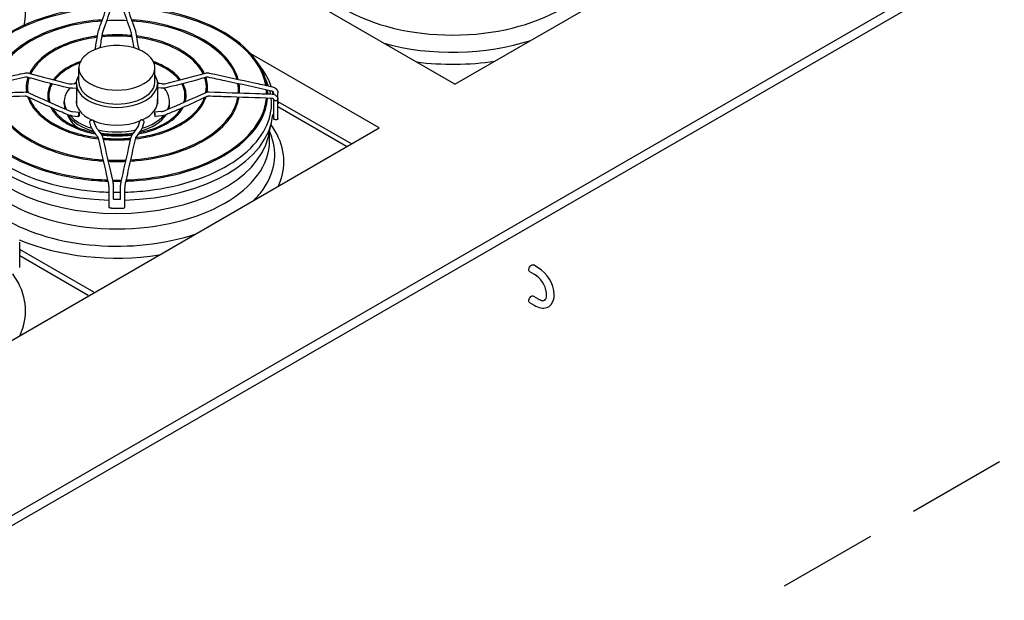
# Model space of a CAD drawing. Units: inches. Extents: x 541 to 1665, y -235 to 187.
# Drawn here: x 779 to 878, y -126 to -68 of the extents above; entities that cross this region are included whole.
import ezdxf

# ---------------------------------------------------------------- set-up
doc = ezdxf.new("R2010")
doc.units = ezdxf.units.IN
doc.header["$MEASUREMENT"] = 0
doc.linetypes.add('HIDDENX2', pattern=[0.75, 0.5, -0.25])
doc.layers.add('2ADOORS', color=7, linetype='Continuous')

msp = doc.modelspace()

# ---------------------------------------------------------------- linework, layer by layer
at = {"layer": '2ADOORS'}
for p, q in [((765.776, -125.182), (926.021, -32.665)), ((765.776, -126.182), (926.021, -33.665)), ((823.007, -74.465), (770.641, -44.231)), ((823.007, -74.465), (875.303, -44.271)), ((788.452, -69.653), (788.452, -69.653)), ((815.389, -78.863), (802.468, -71.403)), ((785.166, -74.249), (785.166, -72.848)), ((792.825, -74.249), (792.825, -72.848)), ((784.49, -74.43), (784.926, -74.39)), ((784.53, -74.862), (784.925, -74.825)), ((784.925, -74.446), (784.925, -76.451)), ((793.5, -74.43), (793.064, -74.39)), ((793.065, -74.446), (793.065, -76.451)), ((793.46, -74.862), (793.065, -74.825)), ((783.697, -76.451), (783.697, -76.215)), ((794.294, -76.451), (794.294, -76.215)), ((804.769, -75.482), (804.769, -75.344)), ((804.769, -77.924), (804.769, -76.028)), ((805.203, -76.008), (805.203, -75.344)), ((805.203, -77.924), (805.203, -76.008)), ((805.203, -76.192), (812.574, -80.448)), ((805.204, -76.264), (805.204, -76.446)), ((784.53, -77.215), (785.199, -77.276)), ((793.46, -77.215), (792.792, -77.276)), ((812.097, -80.724), (805.203, -76.743)), ((784.49, -77.646), (785.159, -77.708)), ((786.793, -78.57), (786.686, -78.184)), ((791.198, -78.57), (791.305, -78.184)), ((793.5, -77.646), (792.832, -77.708)), ((763.093, -109.056), (815.389, -78.863)), ((786.375, -78.686), (786.268, -78.299)), ((791.616, -78.686), (791.723, -78.299)), ((804.235, -79.735), (804.521, -78.452)), ((804.361, -80.157), (804.361, -79.171)), ((804.361, -79.236), (804.535, -79.716)), ((804.506, -78.514), (804.543, -78.365)), ((788.204, -86.824), (788.204, -84.908)), ((788.637, -86.025), (788.637, -84.908)), ((789.353, -86.025), (789.353, -84.908)), ((789.787, -86.824), (789.787, -84.908)), ((788.637, -86.025), (789.353, -86.025)), ((788.455, -86.948), (789.536, -86.948)), ((779.212, -91.014), (779.212, -90.35)), ((779.212, -92.929), (779.212, -91.014)), ((786.678, -95.4), (779.212, -91.089)), ((786.107, -95.729), (779.212, -91.749)), ((779.213, -91.27), (779.213, -91.452)), ((831.371, -92.931), (830.897, -92.658)), ((830.514, -93.321), (830.988, -93.594)), ((830.897, -95.783), (831.371, -96.056)), ((830.514, -96.446), (830.988, -96.719))]:
    msp.add_line(p, q, dxfattribs=at)
at = {"layer": '2ADOORS', "linetype": 'HIDDENX2', "ltscale": 20}
msp.add_line((1007.705, -37.475), (704.862, -212.321), dxfattribs=at)
at = {"layer": '2ADOORS'}
for centre, radius, start, end in [((829.637, -95.813), 3.363, 2.69392, 58.9654), ((829.655, -95.815), 2.59, 7.90844, 59.03576), ((832.433, -94.315), 2.04, 238.59569, 246.21001), ((831.879, -95.932), 0.307, 266.54625, 342.62072), ((831.071, -95.646), 1.165, 341.07612, 9.26841), ((831.529, -95.732), 1.469, 322.29428, 3.00097), ((831.998, -95.167), 1.851, 236.94664, 258.7722), ((831.896, -95.512), 0.728, 246.89907, 267.22927), ((831.864, -95.821), 1.184, 258.95831, 287.20581), ((831.9, -95.972), 1.029, 287.76953, 320.26984)]:
    msp.add_arc(centre, radius, start, end, dxfattribs=at)
for centre, major_axis, ratio, start_param, end_param in [((822.788, -60.646), (15.365, 0), 0.57735, 3.141593, 6.283185), ((763.004, -67.264), (16.796, 0), 0.57735, 6.152986, 6.677732), ((822.788, -62.089), (-15.878, 0), 0.57735, 1.119133, 2.088394), ((822.788, -62.76), (-16.796, 0), 0.57735, 1.35096, 1.826082), ((788.995, -72.848), (-3.829, 0), 0.57735, 0, 3.141593), ((788.995, -76.215), (5.298, 0), 0.57735, 2.443001, 2.509974), ((788.995, -74.249), (-3.829, 0), 0.57735, 0, 1.132935), ((788.995, -74.249), (3.829, 0), 0.57735, 5.150251, 6.283185), ((788.995, -76.215), (5.298, 0), 0.57735, 0.631619, 0.698592), ((788.995, -76.215), (-5.298, 0), 0.57735, 5.82468, 6.540781), ((788.995, -74.446), (-4.07, 0), 0.57735, 0, 3.141593), ((788.995, -76.215), (5.298, 0), 0.57735, 6.02559, 6.741683), ((788.995, -76.215), (-4.094, 0), 0.57735, 6.174667, 7.183996), ((788.995, -74.249), (-3.829, 0), 0.57735, 1.132935, 2.008658), ((788.995, -76.215), (4.094, 0), 0.57735, 5.382375, 6.391704), ((788.995, -76.451), (-5.298, 0), 0.57735, 0, 0.164024), ((788.995, -76.451), (-4.07, 0), 0.57735, 0, 0.008891), ((788.995, -76.451), (4.07, 0), 0.57735, 6.274294, 6.283185), ((788.995, -76.451), (5.298, 0), 0.57735, 6.119162, 6.283185), ((805.261, -76.422), (0.0963, 0), 0.816497, 2.214297, 2.222002), ((788.995, -77.08), (-15.706, 0), 0.57735, 0.047004, 1.520381), ((788.995, -76.998), (-5.058, 0), 0.57735, 0.182305, 0.680203), ((788.995, -76.451), (-5.298, 0), 0.57735, 0.362238, 1.112374), ((788.995, -76.215), (-5.298, 0), 0.57735, 0.474614, 1.071538), ((788.995, -76.215), (-4.094, 0), 0.57735, 0.969424, 2.172168), ((788.995, -77.08), (15.706, 0), 0.57735, 4.762804, 6.236181), ((788.995, -76.451), (5.298, 0), 0.57735, 5.170748, 5.920947), ((788.995, -76.215), (-5.298, 0), 0.57735, 2.070055, 2.666959), ((788.995, -76.215), (-5.298, 0), 0.57735, 1.203344, 1.938249), ((788.995, -82.27), (16.796, 0), 0.57735, 6.103737, 6.677732), ((788.995, -80.157), (15.365, 0), 0.57735, 3.141593, 6.283185), ((788.995, -78.602), (15.365, 0), 0.57735, 3.269732, 6.155046), ((788.995, -76.451), (-5.298, 0), 0.57735, 1.243891, 1.897702), ((788.995, -81.599), (15.878, 0), 0.57735, 5.897407, 6.490024), ((788.995, -82.27), (-16.796, 0), 0.57735, 2.886307, 2.962144), ((788.995, -81.599), (-15.878, 0), 0.57735, 2.623995, 2.755814), ((788.995, -81.599), (-15.878, 0), 0.57735, 0.779238, 2.088394), ((788.995, -82.27), (-16.796, 0), 0.57735, 0.945679, 1.826082), ((779.27, -91.428), (0.0963, 0), 0.816497, 2.214297, 2.222002), ((763.004, -97.276), (16.796, 0), 0.57735, 6.103737, 6.677732), ((763.004, -97.276), (-16.796, 0), 0.57735, 2.886307, 2.962144)]:
    msp.add_ellipse(centre, major_axis=major_axis, ratio=ratio, start_param=start_param, end_param=end_param, dxfattribs=at)
at = {"layer": '2ADOORS', "extrusion": (0, 0, -1)}
for centre in [(830.699, -92.985), (830.699, -96.11)]:
    msp.add_ellipse(centre, major_axis=(-0.191, -0.332), ratio=0.57735, start_param=6.246886, end_param=9.461077, dxfattribs=at)
at = {"layer": '2ADOORS'}
for points, knots in [([(787.136, -69.109), (787.387, -68.395), (787.637, -67.687), (787.976, -66.728), (788.066, -66.476), (788.155, -66.225)], [0, 0, 0, 0, 10.000044, 10.000044, 13.558283, 13.558283, 13.558283, 13.558283]), ([(788.563, -66.37), (788.313, -67.076), (788.063, -67.783), (787.724, -68.746), (787.635, -68.999), (787.546, -69.253)], [0, 0, 0, 0, 10.000008, 10.000008, 13.556915, 13.556915, 13.556915, 13.556915]), ([(790.445, -69.253), (790.195, -68.539), (789.945, -67.831), (789.605, -66.872), (789.516, -66.621), (789.427, -66.37)], [0, 0, 0, 0, 10.000039, 10.000039, 13.55691, 13.55691, 13.55691, 13.55691]), ([(789.836, -66.225), (790.086, -66.931), (790.336, -67.638), (790.676, -68.602), (790.765, -68.855), (790.854, -69.109)], [0, 0, 0, 0, 10.000009, 10.000009, 13.558288, 13.558288, 13.558288, 13.558288]), ([(787.992, -66.684), (786.447, -66.743), (784.918, -66.94), (781.968, -67.606), (780.555, -68.088), (778.061, -69.284), (776.98, -69.999), (775.263, -71.592), (774.626, -72.47), (774.077, -73.787), (773.958, -74.196), (773.89, -74.608)], [5.564051, 5.564051, 5.564051, 5.564051, 5.870657, 5.870657, 6.191213, 6.191213, 6.511881, 6.511881, 6.832311, 6.832311, 6.972937, 6.972937, 6.972937, 6.972937]), ([(787.949, -66.806), (787.748, -66.814), (787.547, -66.824), (785.75, -66.938), (784.183, -67.188), (781.263, -67.959), (779.912, -68.48), (777.563, -69.74), (776.566, -70.478), (775.025, -72.095), (774.481, -72.975), (774.116, -74.112), (774.058, -74.346), (774.017, -74.58)], [5.567234, 5.567234, 5.567234, 5.567234, 5.607328, 5.607328, 5.926831, 5.926831, 6.246253, 6.246253, 6.565574, 6.565574, 6.885286, 6.885286, 6.967401, 6.967401, 6.967401, 6.967401]), ([(804.101, -74.608), (804.079, -74.477), (804.052, -74.347), (803.794, -73.291), (803.311, -72.387), (801.878, -70.71), (800.926, -69.938), (798.649, -68.605), (797.325, -68.045), (794.438, -67.195), (792.877, -66.905), (790.853, -66.727), (790.426, -66.7), (789.998, -66.684)], [10.305822, 10.305822, 10.305822, 10.305822, 10.35048, 10.35048, 10.668455, 10.668455, 10.988557, 10.988557, 11.309229, 11.309229, 11.62982, 11.62982, 11.714708, 11.714708, 11.714708, 11.714708]), ([(803.974, -74.58), (803.823, -73.72), (803.445, -72.872), (802.231, -71.223), (801.366, -70.429), (799.246, -69.04), (797.993, -68.444), (795.224, -67.508), (793.708, -67.169), (791.447, -66.891), (790.746, -66.834), (790.042, -66.806)], [4.028172, 4.028172, 4.028172, 4.028172, 4.328957, 4.328957, 4.649118, 4.649118, 4.968457, 4.968457, 5.28784, 5.28784, 5.428333, 5.428333, 5.428333, 5.428333]), ([(787.532, -67.985), (786.295, -68.071), (785.081, -68.265), (782.742, -68.872), (781.627, -69.296), (779.682, -70.327), (778.853, -70.934), (777.567, -72.271), (777.11, -73), (776.839, -73.827), (776.817, -73.9), (776.797, -73.974)], [5.616819, 5.616819, 5.616819, 5.616819, 5.919985, 5.919985, 6.24069, 6.24069, 6.561518, 6.561518, 6.88187, 6.88187, 6.912823, 6.912823, 6.912823, 6.912823]), ([(787.488, -68.109), (787.345, -68.119), (787.201, -68.131), (785.771, -68.263), (784.516, -68.502), (782.202, -69.195), (781.142, -69.648), (779.325, -70.723), (778.568, -71.344), (777.483, -72.626), (777.122, -73.278), (776.931, -73.945)], [5.621093, 5.621093, 5.621093, 5.621093, 5.656497, 5.656497, 5.975878, 5.975878, 6.295144, 6.295144, 6.61431, 6.61431, 6.90406, 6.90406, 6.90406, 6.90406]), ([(801.193, -73.974), (801.172, -73.895), (801.148, -73.817), (800.874, -72.99), (800.419, -72.267), (799.14, -70.936), (798.312, -70.33), (796.37, -69.299), (795.254, -68.874), (792.913, -68.266), (791.697, -68.071), (790.459, -67.985)], [10.365944, 10.365944, 10.365944, 10.365944, 10.399138, 10.399138, 10.717066, 10.717066, 11.037418, 11.037418, 11.358247, 11.358247, 11.661942, 11.661942, 11.661942, 11.661942]), ([(801.06, -73.945), (800.87, -73.284), (800.514, -72.637), (799.438, -71.357), (798.681, -70.734), (796.865, -69.656), (795.807, -69.202), (793.496, -68.507), (792.243, -68.267), (790.805, -68.133), (790.654, -68.12), (790.502, -68.109)], [4.091523, 4.091523, 4.091523, 4.091523, 4.378795, 4.378795, 4.698685, 4.698685, 5.017851, 5.017851, 5.337117, 5.337117, 5.374484, 5.374484, 5.374484, 5.374484]), ([(786.805, -70.977), (786.878, -70.548), (786.951, -70.118), (787.044, -69.567), (787.065, -69.448), (787.085, -69.328)], [5.348989, 5.348989, 5.348989, 5.348989, 8.498846, 8.498846, 9.372498, 9.372498, 9.372498, 9.372498]), ([(787.085, -69.328), (787.094, -69.276), (787.103, -69.229), (787.121, -69.159), (787.128, -69.134), (787.136, -69.109)], [0, 0, 0, 0, 0.37019, 0.37019, 0.621985, 0.621985, 0.621985, 0.621985]), ([(787.546, -69.253), (787.544, -69.257), (787.541, -69.266), (787.535, -69.289), (787.531, -69.304), (787.522, -69.345), (787.517, -69.372), (787.512, -69.4)], [0, 0, 0, 0, 0.1399103, 0.1399103, 0.309409, 0.309409, 0.5240808, 0.5240808, 0.5240808, 0.5240808]), ([(790.478, -69.4), (790.472, -69.364), (790.466, -69.331), (790.457, -69.293), (790.454, -69.282), (790.449, -69.264), (790.447, -69.257), (790.445, -69.253)], [0, 0, 0, 0, 0.2727277, 0.2727277, 0.3956118, 0.3956118, 0.5236911, 0.5236911, 0.5236911, 0.5236911]), ([(790.854, -69.109), (790.865, -69.139), (790.873, -69.17), (790.89, -69.243), (790.898, -69.284), (790.906, -69.328)], [0, 0, 0, 0, 0.3052952, 0.3052952, 0.6222601, 0.6222601, 0.6222601, 0.6222601]), ([(787.014, -69.746), (786.251, -69.846), (785.51, -70.002), (783.967, -70.468), (783.19, -70.803), (781.858, -71.595), (781.304, -72.052), (780.655, -72.826), (780.465, -73.117), (780.322, -73.414)], [5.719129, 5.719129, 5.719129, 5.719129, 5.979309, 5.979309, 6.298312, 6.298312, 6.617179, 6.617179, 6.797338, 6.797338, 6.797338, 6.797338]), ([(787.035, -69.622), (786.907, -69.639), (786.779, -69.657), (785.712, -69.821), (784.812, -70.054), (783.481, -70.559), (782.998, -70.786), (782.559, -71.039)], [5.7150184, 5.7150184, 5.7150184, 5.7150184, 5.7584123, 5.7584123, 6.0792838, 6.0792838, 6.2831853, 6.2831853, 6.2831853, 6.2831853]), ([(790.528, -69.695), (790.487, -69.691), (790.446, -69.687), (789.456, -69.597), (788.484, -69.598), (787.512, -69.69), (787.487, -69.693), (787.463, -69.695)], [5.3271107, 5.3271107, 5.3271107, 5.3271107, 5.3409915, 5.3409915, 5.6601512, 5.6601512, 5.6684636, 5.6684636, 5.6684636, 5.6684636]), ([(790.507, -69.572), (790.188, -69.541), (789.866, -69.52), (788.855, -69.485), (788.163, -69.506), (787.483, -69.572)], [5.3307579, 5.3307579, 5.3307579, 5.3307579, 5.4375923, 5.4375923, 5.6648164, 5.6648164, 5.6648164, 5.6648164]), ([(797.787, -73.382), (797.56, -72.902), (797.216, -72.443), (796.26, -71.539), (795.617, -71.106), (794.128, -70.379), (793.283, -70.085), (791.917, -69.769), (791.441, -69.684), (790.955, -69.622)], [4.194393, 4.194393, 4.194393, 4.194393, 4.474873, 4.474873, 4.795547, 4.795547, 5.116661, 5.116661, 5.280558, 5.280558, 5.280558, 5.280558]), ([(797.669, -73.414), (797.522, -73.108), (797.325, -72.81), (796.661, -72.029), (796.101, -71.572), (794.76, -70.784), (793.98, -70.451), (792.448, -69.996), (791.723, -69.843), (790.976, -69.746)], [4.198236, 4.198236, 4.198236, 4.198236, 4.383308, 4.383308, 4.703119, 4.703119, 5.021986, 5.021986, 5.276449, 5.276449, 5.276449, 5.276449]), ([(782.559, -71.039), (781.869, -71.438), (781.289, -71.901), (780.58, -72.719), (780.363, -73.045), (780.204, -73.382)], [0, 0, 0, 0, 0.3211202, 0.3211202, 0.5179957, 0.5179957, 0.5179957, 0.5179957]), ([(792.825, -72.848), (792.825, -72.612), (792.763, -72.376), (792.524, -71.924), (792.341, -71.709), (791.87, -71.318), (791.576, -71.144), (790.912, -70.86), (790.54, -70.75), (789.759, -70.605), (789.35, -70.569), (788.534, -70.576), (788.127, -70.618), (787.355, -70.775), (786.99, -70.891), (786.337, -71.186), (786.05, -71.366), (785.586, -71.775), (785.409, -72.005), (785.211, -72.443), (785.166, -72.645), (785.166, -72.848)], [3.926991, 3.926991, 3.926991, 3.926991, 4.223794, 4.223794, 4.534757, 4.534757, 4.85983, 4.85983, 5.186487, 5.186487, 5.512018, 5.512018, 5.837081, 5.837081, 6.162696, 6.162696, 6.489419, 6.489419, 6.813886, 6.813886, 7.068583, 7.068583, 7.068583, 7.068583]), ([(785.332, -72.18), (785.282, -72.198), (785.232, -72.216), (784.788, -72.385), (784.418, -72.558), (784.083, -72.752)], [6.0536124, 6.0536124, 6.0536124, 6.0536124, 6.0790315, 6.0790315, 6.2831853, 6.2831853, 6.2831853, 6.2831853]), ([(795.396, -74.024), (795.264, -73.846), (795.11, -73.673), (794.547, -73.139), (794.057, -72.807), (793.227, -72.401), (792.95, -72.284), (792.659, -72.18)], [4.3297866, 4.3297866, 4.3297866, 4.3297866, 4.4732639, 4.4732639, 4.7941319, 4.7941319, 4.9419619, 4.9419619, 4.9419619, 4.9419619]), ([(784.083, -72.752), (783.555, -73.057), (783.111, -73.411), (782.711, -73.873), (782.651, -73.948), (782.595, -74.024)], [0, 0, 0, 0, 0.3214666, 0.3214666, 0.3826024, 0.3826024, 0.3826024, 0.3826024]), ([(785.264, -72.333), (785.047, -72.414), (784.839, -72.502), (784.078, -72.863), (783.591, -73.181), (783.02, -73.701), (782.859, -73.876), (782.721, -74.057)], [6.0724442, 6.0724442, 6.0724442, 6.0724442, 6.1852795, 6.1852795, 6.5038073, 6.5038073, 6.654891, 6.654891, 6.654891, 6.654891]), ([(795.269, -74.057), (795.041, -73.757), (794.747, -73.472), (793.948, -72.883), (793.408, -72.594), (792.777, -72.352), (792.752, -72.342), (792.727, -72.333)], [4.3406833, 4.3406833, 4.3406833, 4.3406833, 4.5915016, 4.5915016, 4.9101337, 4.9101337, 4.9231301, 4.9231301, 4.9231301, 4.9231301]), ([(804.519, -74.7), (804.351, -74.185), (804.107, -73.678), (803.64, -72.954), (803.472, -72.723), (803.289, -72.497)], [4.1131403, 4.1131403, 4.1131403, 4.1131403, 4.2833492, 4.2833492, 4.3650214, 4.3650214, 4.3650214, 4.3650214]), ([(773.345, -74.728), (774.912, -74.384), (776.479, -74.042), (778.605, -73.582), (779.163, -73.461), (779.722, -73.342)], [0, 0, 0, 0, 10.000009, 10.000009, 13.559622, 13.559622, 13.559622, 13.559622]), ([(779.812, -73.766), (778.244, -74.102), (776.676, -74.443), (774.552, -74.907), (773.995, -75.029), (773.437, -75.151)], [0, 0, 0, 0, 10.000041, 10.000041, 13.555576, 13.555576, 13.555576, 13.555576]), ([(779.722, -73.342), (779.796, -73.326), (779.874, -73.32), (779.997, -73.329), (780.044, -73.338), (780.09, -73.35)], [0, 0, 0, 0, 0.4749849, 0.4749849, 0.7807343, 0.7807343, 0.7807343, 0.7807343]), ([(779.975, -73.768), (779.952, -73.762), (779.927, -73.758), (779.875, -73.757), (779.848, -73.759), (779.819, -73.764), (779.816, -73.765), (779.812, -73.766)], [0, 0, 0, 0, 0.1756959, 0.1756959, 0.3409316, 0.3409316, 0.3619756, 0.3619756, 0.3619756, 0.3619756]), ([(780.041, -73.786), (780.015, -73.865), (779.991, -73.944), (779.869, -74.431), (779.849, -74.847), (779.911, -75.257)], [0.5961098, 0.5961098, 0.5961098, 0.5961098, 0.6413244, 0.6413244, 0.8732021, 0.8732021, 0.8732021, 0.8732021]), ([(780.157, -73.818), (780.124, -73.917), (780.096, -74.017), (779.984, -74.505), (779.972, -74.899), (780.038, -75.288)], [6.8781378, 6.8781378, 6.8781378, 6.8781378, 6.937027, 6.937027, 7.1659945, 7.1659945, 7.1659945, 7.1659945]), ([(784.087, -74.836), (782.832, -74.546), (781.596, -74.214), (780.234, -73.84), (780.104, -73.804), (779.975, -73.768)], [0, 0, 0, 0, 8.498663, 8.498663, 9.393927, 9.393927, 9.393927, 9.393927]), ([(784.925, -74.446), (784.925, -74.194), (784.989, -73.943), (785.126, -73.675), (785.146, -73.64), (785.166, -73.605)], [5.4977871, 5.4977871, 5.4977871, 5.4977871, 5.7849248, 5.7849248, 5.8281455, 5.8281455, 5.8281455, 5.8281455]), ([(792.825, -73.605), (792.862, -73.668), (792.895, -73.732), (793.017, -74.005), (793.065, -74.225), (793.065, -74.446)], [8.3090215, 8.3090215, 8.3090215, 8.3090215, 8.3877474, 8.3877474, 8.6393798, 8.6393798, 8.6393798, 8.6393798]), ([(797.952, -75.288), (798.019, -74.897), (798.006, -74.501), (797.894, -74.013), (797.866, -73.915), (797.834, -73.819)], [3.829569, 3.829569, 3.829569, 3.829569, 4.0597498, 4.0597498, 4.1174294, 4.1174294, 4.1174294, 4.1174294]), ([(797.9, -73.35), (797.972, -73.33), (798.049, -73.322), (798.173, -73.326), (798.222, -73.332), (798.269, -73.342)], [0, 0, 0, 0, 0.479202, 0.479202, 0.7806923, 0.7806923, 0.7806923, 0.7806923]), ([(798.079, -75.257), (798.08, -75.254), (798.08, -75.251), (798.153, -74.76), (798.109, -74.266), (797.95, -73.786)], [3.8391956, 3.8391956, 3.8391956, 3.8391956, 3.8409949, 3.8409949, 4.1162783, 4.1162783, 4.1162783, 4.1162783]), ([(798.178, -73.766), (798.151, -73.76), (798.123, -73.757), (798.071, -73.757), (798.046, -73.761), (798.021, -73.767), (798.019, -73.767), (798.016, -73.768)], [0, 0, 0, 0, 0.1727149, 0.1727149, 0.3407553, 0.3407553, 0.3619894, 0.3619894, 0.3619894, 0.3619894]), ([(804.553, -75.151), (802.986, -74.808), (801.419, -74.465), (799.293, -74.005), (798.736, -73.885), (798.178, -73.766)], [0, 0, 0, 0, 10.000009, 10.000009, 13.55558, 13.55558, 13.55558, 13.55558]), ([(798.269, -73.342), (799.837, -73.678), (801.405, -74.019), (803.53, -74.483), (804.088, -74.605), (804.646, -74.728)], [0, 0, 0, 0, 10.000041, 10.000041, 13.559618, 13.559618, 13.559618, 13.559618]), ([(804.244, -74.64), (804.209, -74.539), (804.17, -74.439), (804.073, -74.206), (804.012, -74.073), (803.945, -73.941)], [4.12864404, 4.12864404, 4.12864404, 4.12864404, 4.16326659, 4.16326659, 4.2097783, 4.2097783, 4.2097783, 4.2097783]), ([(773.384, -75.458), (774.951, -75.403), (776.518, -75.35), (778.644, -75.282), (779.202, -75.264), (779.761, -75.247)], [0, 0, 0, 0, 10.000009, 10.000009, 13.559668, 13.559668, 13.559668, 13.559668]), ([(779.761, -75.247), (779.838, -75.245), (779.917, -75.254), (780.037, -75.286), (780.081, -75.302), (780.123, -75.322)], [0, 0, 0, 0, 0.4853777, 0.4853777, 0.7752389, 0.7752389, 0.7752389, 0.7752389]), ([(782.35, -74.409), (782.24, -74.613), (782.157, -74.824), (782.005, -75.431), (782.007, -75.833), (782.108, -76.226)], [0.4834166, 0.4834166, 0.4834166, 0.4834166, 0.6417233, 0.6417233, 0.9335845, 0.9335845, 0.9335845, 0.9335845]), ([(782.471, -74.44), (782.427, -74.518), (782.388, -74.597), (782.177, -75.083), (782.115, -75.505), (782.188, -76.045), (782.214, -76.168), (782.251, -76.29)], [6.7595861, 6.7595861, 6.7595861, 6.7595861, 6.8227802, 6.8227802, 7.1455501, 7.1455501, 7.2412546, 7.2412546, 7.2412546, 7.2412546]), ([(784.185, -74.413), (784.247, -74.428), (784.315, -74.435), (784.419, -74.435), (784.455, -74.434), (784.49, -74.43)], [0, 0, 0, 0, 0.438072, 0.438072, 0.6643193, 0.6643193, 0.6643193, 0.6643193]), ([(793.903, -74.836), (793.786, -74.863), (793.66, -74.873), (793.511, -74.866), (793.486, -74.864), (793.46, -74.862)], [0, 0, 0, 0, 0.7821672, 0.7821672, 0.9410652, 0.9410652, 0.9410652, 0.9410652]), ([(793.5, -74.43), (793.552, -74.435), (793.603, -74.436), (793.706, -74.431), (793.758, -74.425), (793.806, -74.413)], [0, 0, 0, 0, 0.3258641, 0.3258641, 0.6647638, 0.6647638, 0.6647638, 0.6647638]), ([(795.739, -76.29), (795.813, -76.047), (795.846, -75.8), (795.827, -75.177), (795.72, -74.801), (795.52, -74.44)], [3.7543197, 3.7543197, 3.7543197, 3.7543197, 3.9446324, 3.9446324, 4.2359047, 4.2359047, 4.2359047, 4.2359047]), ([(795.882, -76.226), (795.904, -76.142), (795.921, -76.058), (795.998, -75.545), (795.943, -75.111), (795.736, -74.598), (795.691, -74.503), (795.64, -74.409)], [3.7788045, 3.7788045, 3.7788045, 3.7788045, 3.8412739, 3.8412739, 4.1562667, 4.1562667, 4.2288846, 4.2288846, 4.2288846, 4.2288846]), ([(797.867, -75.322), (797.937, -75.29), (798.012, -75.267), (798.135, -75.249), (798.183, -75.246), (798.23, -75.247)], [0, 0, 0, 0, 0.4785026, 0.4785026, 0.7752864, 0.7752864, 0.7752864, 0.7752864]), ([(798.23, -75.247), (799.799, -75.294), (801.366, -75.347), (803.491, -75.419), (804.049, -75.438), (804.607, -75.458)], [0, 0, 0, 0, 10.000042, 10.000042, 13.559663, 13.559663, 13.559663, 13.559663]), ([(804.769, -75.344), (804.769, -75.333), (804.767, -75.319), (804.757, -75.294), (804.752, -75.283), (804.735, -75.257), (804.72, -75.24), (804.687, -75.21), (804.668, -75.197), (804.627, -75.175), (804.604, -75.165), (804.572, -75.155), (804.562, -75.153), (804.553, -75.151)], [0, 0, 0, 0, 0.1887115, 0.1887115, 0.2997711, 0.2997711, 0.4702889, 0.4702889, 0.6215766, 0.6215766, 0.7728908, 0.7728908, 0.8320273, 0.8320273, 0.8320273, 0.8320273]), ([(804.646, -74.728), (804.719, -74.744), (804.791, -74.77), (804.921, -74.842), (804.981, -74.887), (805.08, -74.99), (805.122, -75.049), (805.179, -75.173), (805.196, -75.239), (805.202, -75.318), (805.203, -75.331), (805.203, -75.344)], [0, 0, 0, 0, 0.46595, 0.46595, 0.930192, 0.930192, 1.388152, 1.388152, 1.831019, 1.831019, 1.919668, 1.919668, 1.919668, 1.919668]), ([(773.462, -75.889), (773.391, -76.584), (773.462, -77.283), (773.966, -78.911), (774.525, -79.828), (776.116, -81.508), (777.142, -82.272), (779.562, -83.576), (780.953, -84.116), (783.963, -84.918), (785.581, -85.179), (787.553, -85.309), (787.878, -85.324), (788.204, -85.334)], [0.726119, 0.726119, 0.726119, 0.726119, 0.962315, 0.962315, 1.285822, 1.285822, 1.605271, 1.605271, 1.923956, 1.923956, 2.242839, 2.242839, 2.305472, 2.305472, 2.305472, 2.305472]), ([(779.774, -75.681), (778.205, -75.728), (776.638, -75.78), (774.513, -75.852), (773.956, -75.871), (773.399, -75.891)], [0, 0, 0, 0, 10.000041, 10.000041, 13.55553, 13.55553, 13.55553, 13.55553]), ([(773.838, -75.876), (773.846, -75.977), (773.857, -76.078), (774.005, -77.11), (774.397, -78.028), (775.658, -79.75), (776.53, -80.553), (778.667, -81.96), (779.933, -82.564), (782.729, -83.51), (784.258, -83.852), (786.591, -84.139), (787.352, -84.198), (788.116, -84.224)], [7.116631, 7.116631, 7.116631, 7.116631, 7.150986, 7.150986, 7.46865, 7.46865, 7.788465, 7.788465, 8.109118, 8.109118, 8.429732, 8.429732, 8.581288, 8.581288, 8.581288, 8.581288]), ([(773.958, -75.871), (773.98, -76.129), (774.022, -76.386), (774.305, -77.559), (774.785, -78.457), (776.212, -80.118), (777.155, -80.881), (779.412, -82.197), (780.723, -82.75), (783.582, -83.59), (785.13, -83.878), (787.172, -84.058), (787.629, -84.086), (788.088, -84.102)], [7.117308, 7.117308, 7.117308, 7.117308, 7.207042, 7.207042, 7.529122, 7.529122, 7.848996, 7.848996, 8.168318, 8.168318, 8.487725, 8.487725, 8.579191, 8.579191, 8.579191, 8.579191]), ([(776.704, -75.778), (776.718, -75.863), (776.734, -75.947), (776.926, -76.786), (777.308, -77.523), (778.45, -78.894), (779.215, -79.527), (781.05, -80.622), (782.121, -81.084), (784.458, -81.789), (785.725, -82.032), (787.235, -82.173), (787.446, -82.19), (787.657, -82.203)], [7.164333, 7.164333, 7.164333, 7.164333, 7.199779, 7.199779, 7.517224, 7.517224, 7.837295, 7.837295, 8.158119, 8.158119, 8.478851, 8.478851, 8.530585, 8.530585, 8.530585, 8.530585]), ([(776.825, -75.774), (776.861, -75.983), (776.913, -76.192), (777.225, -77.137), (777.677, -77.854), (778.95, -79.168), (779.768, -79.764), (781.69, -80.779), (782.792, -81.197), (785.135, -81.804), (786.371, -81.999), (787.629, -82.081)], [7.166593, 7.166593, 7.166593, 7.166593, 7.256784, 7.256784, 7.578902, 7.578902, 7.898516, 7.898516, 8.21768, 8.21768, 8.527679, 8.527679, 8.527679, 8.527679]), ([(779.942, -75.715), (779.917, -75.704), (779.891, -75.695), (779.838, -75.684), (779.812, -75.681), (779.782, -75.68), (779.778, -75.68), (779.774, -75.681)], [0, 0, 0, 0, 0.1696504, 0.1696504, 0.3359089, 0.3359089, 0.3635008, 0.3635008, 0.3635008, 0.3635008]), ([(780.029, -75.755), (780.2, -76.292), (780.514, -76.812), (781.416, -77.789), (782.014, -78.243), (783.427, -79.019), (784.242, -79.341), (785.769, -79.756), (786.451, -79.887), (787.149, -79.971)], [0.967553, 0.967553, 0.967553, 0.967553, 1.275012, 1.275012, 1.595383, 1.595383, 1.916506, 1.916506, 2.151785, 2.151785, 2.151785, 2.151785]), ([(780.134, -75.804), (780.139, -75.806), (780.143, -75.808), (780.148, -75.81), (780.149, -75.811), (780.151, -75.812), (780.152, -75.812), (780.153, -75.812), (780.153, -75.812), (780.154, -75.813), (780.154, -75.813), (780.155, -75.813), (780.156, -75.814), (780.157, -75.814), (780.159, -75.815), (780.163, -75.817), (780.165, -75.818), (780.167, -75.819), (780.168, -75.819), (780.168, -75.819)], [-0.4923415, -0.4923415, -0.4923415, -0.4923415, -0.4494801, -0.4494801, -0.4363748, -0.4363748, -0.4307125, -0.4307125, -0.4265898, -0.4265898, -0.4228226, -0.4228226, -0.4168215, -0.4168215, -0.4027115, -0.4027115, -0.3725443, -0.3725443, -0.3687276, -0.3687276, -0.3687276, -0.3687276]), ([(780.179, -75.825), (780.317, -76.212), (780.534, -76.591), (781.115, -77.315), (781.481, -77.659), (782.342, -78.291), (782.838, -78.579), (783.931, -79.08), (784.528, -79.294), (785.786, -79.635), (786.444, -79.763), (787.12, -79.846)], [0.98855, 0.98855, 0.98855, 0.98855, 1.219516, 1.219516, 1.452106, 1.452106, 1.684695, 1.684695, 1.917284, 1.917284, 2.146827, 2.146827, 2.146827, 2.146827]), ([(789.787, -85.334), (790.592, -85.31), (791.394, -85.25), (793.808, -84.96), (795.377, -84.613), (798.246, -83.654), (799.545, -83.043), (801.74, -81.618), (802.637, -80.806), (803.943, -79.064), (804.351, -78.134), (804.562, -76.759), (804.573, -76.323), (804.528, -75.889)], [2.406917, 2.406917, 2.406917, 2.406917, 2.561879, 2.561879, 2.880891, 2.880891, 3.199705, 3.199705, 3.51842, 3.51842, 3.838647, 3.838647, 3.98627, 3.98627, 3.98627, 3.98627]), ([(789.875, -84.224), (790.141, -84.215), (790.407, -84.202), (792.28, -84.081), (793.86, -83.828), (796.802, -83.046), (798.164, -82.518), (800.533, -81.238), (801.54, -80.488), (803.093, -78.839), (803.641, -77.941), (804.046, -76.638), (804.121, -76.257), (804.153, -75.876)], [8.697472, 8.697472, 8.697472, 8.697472, 8.750243, 8.750243, 9.070739, 9.070739, 9.391316, 9.391316, 9.71199, 9.71199, 10.032248, 10.032248, 10.162129, 10.162129, 10.162129, 10.162129]), ([(789.902, -84.102), (791.461, -84.048), (793.004, -83.853), (795.955, -83.191), (797.356, -82.716), (799.829, -81.537), (800.9, -80.834), (802.602, -79.27), (803.234, -78.41), (803.846, -76.977), (803.986, -76.426), (804.033, -75.871)], [2.416383, 2.416383, 2.416383, 2.416383, 2.726937, 2.726937, 3.04638, 3.04638, 3.36571, 3.36571, 3.685256, 3.685256, 3.878268, 3.878268, 3.878268, 3.878268]), ([(790.333, -82.203), (790.543, -82.19), (790.752, -82.173), (792.26, -82.033), (793.526, -81.79), (795.864, -81.086), (796.935, -80.625), (798.773, -79.529), (799.539, -78.895), (800.688, -77.517), (801.071, -76.773), (801.259, -75.934), (801.274, -75.856), (801.287, -75.778)], [8.748174, 8.748174, 8.748174, 8.748174, 8.799469, 8.799469, 9.120087, 9.120087, 9.440818, 9.440818, 9.761642, 9.761642, 10.081712, 10.081712, 10.114422, 10.114422, 10.114422, 10.114422]), ([(790.361, -82.081), (791.612, -82), (792.84, -81.806), (795.179, -81.204), (796.283, -80.786), (798.207, -79.774), (799.026, -79.18), (800.299, -77.874), (800.751, -77.163), (801.072, -76.214), (801.128, -75.994), (801.165, -75.774)], [2.467895, 2.467895, 2.467895, 2.467895, 2.77602, 2.77602, 3.095314, 3.095314, 3.414478, 3.414478, 3.734083, 3.734083, 3.828975, 3.828975, 3.828975, 3.828975]), ([(790.841, -79.971), (791.787, -79.858), (792.701, -79.657), (794.383, -79.097), (795.149, -78.737), (796.447, -77.894), (796.98, -77.411), (797.637, -76.527), (797.838, -76.146), (797.962, -75.755)], [2.560604, 2.560604, 2.560604, 2.560604, 2.87915, 2.87915, 3.200169, 3.200169, 3.52126, 3.52126, 3.744836, 3.744836, 3.744836, 3.744836]), ([(790.871, -79.846), (791.546, -79.763), (792.205, -79.635), (793.462, -79.294), (794.06, -79.08), (795.153, -78.579), (795.648, -78.291), (796.51, -77.659), (796.876, -77.315), (797.457, -76.591), (797.673, -76.212), (797.812, -75.825)], [2.565559, 2.565559, 2.565559, 2.565559, 2.795105, 2.795105, 3.027694, 3.027694, 3.260283, 3.260283, 3.492873, 3.492873, 3.723839, 3.723839, 3.723839, 3.723839]), ([(797.823, -75.819), (797.823, -75.819), (797.823, -75.819), (797.826, -75.818), (797.828, -75.817), (797.832, -75.815), (797.833, -75.814), (797.835, -75.814), (797.836, -75.813), (797.837, -75.813), (797.837, -75.813), (797.838, -75.812), (797.838, -75.812), (797.839, -75.812), (797.839, -75.812), (797.841, -75.811), (797.842, -75.81), (797.848, -75.808), (797.852, -75.806), (797.857, -75.804)], [0.3687417, 0.3687417, 0.3687417, 0.3687417, 0.3725869, 0.3725869, 0.4027691, 0.4027691, 0.416852, 0.416852, 0.4228481, 0.4228481, 0.4266146, 0.4266146, 0.4307386, 0.4307386, 0.436406, 0.436406, 0.4495385, 0.4495385, 0.4923721, 0.4923721, 0.4923721, 0.4923721]), ([(798.217, -75.681), (798.191, -75.68), (798.162, -75.682), (798.109, -75.693), (798.082, -75.701), (798.055, -75.713), (798.052, -75.714), (798.049, -75.715)], [0, 0, 0, 0, 0.1749476, 0.1749476, 0.3431303, 0.3431303, 0.3634095, 0.3634095, 0.3634095, 0.3634095]), ([(804.592, -75.891), (803.025, -75.836), (801.458, -75.783), (799.332, -75.715), (798.775, -75.697), (798.217, -75.681)], [0, 0, 0, 0, 10.000008, 10.000008, 13.555535, 13.555535, 13.555535, 13.555535]), ([(804.767, -75.986), (804.763, -75.975), (804.758, -75.964), (804.741, -75.944), (804.731, -75.935), (804.701, -75.916), (804.68, -75.906), (804.636, -75.895), (804.614, -75.892), (804.592, -75.891)], [0, 0, 0, 0, 0.2103823, 0.2103823, 0.3674949, 0.3674949, 0.5597199, 0.5597199, 0.7078334, 0.7078334, 0.7078334, 0.7078334]), ([(804.607, -75.458), (804.679, -75.46), (804.751, -75.473), (804.884, -75.519), (804.947, -75.554), (805.053, -75.638), (805.098, -75.689), (805.154, -75.785), (805.172, -75.827), (805.184, -75.871)], [0, 0, 0, 0, 0.453818, 0.453818, 0.913582, 0.913582, 1.354638, 1.354638, 1.660966, 1.660966, 1.660966, 1.660966]), ([(805.203, -76.008), (805.203, -76.016), (805.199, -76.038), (805.176, -76.073), (805.126, -76.107), (805.058, -76.128), (804.983, -76.135), (804.907, -76.127), (804.841, -76.104), (804.793, -76.07), (804.776, -76.042), (804.772, -76.028)], [0.0503642, 0.0503642, 0.0503642, 0.0503642, 0.1111111, 0.2222222, 0.3333333, 0.4444444, 0.5555556, 0.6666667, 0.7777778, 0.8888889, 1, 1, 1, 1]), ([(782.33, -76.798), (782.462, -77.053), (782.638, -77.299), (783.204, -77.914), (783.66, -78.262), (784.738, -78.856), (785.36, -79.103), (786.298, -79.358), (786.569, -79.42), (786.847, -79.472)], [1.0773602, 1.0773602, 1.0773602, 1.0773602, 1.2734669, 1.2734669, 1.5939324, 1.5939324, 1.9154031, 1.9154031, 2.0414171, 2.0414171, 2.0414171, 2.0414171]), ([(782.457, -76.854), (782.461, -76.856), (782.464, -76.857), (782.473, -76.861), (782.478, -76.863), (782.484, -76.865), (782.485, -76.866), (782.488, -76.867), (782.488, -76.867), (782.49, -76.868), (782.491, -76.868), (782.492, -76.869), (782.493, -76.869), (782.496, -76.87), (782.497, -76.871), (782.501, -76.873), (782.504, -76.874), (782.507, -76.876), (782.509, -76.877), (782.51, -76.878), (782.511, -76.878), (782.511, -76.878)], [-0.5142923, -0.5142923, -0.5142923, -0.5142923, -0.4777172, -0.4777172, -0.4361686, -0.4361686, -0.4240705, -0.4240705, -0.4168098, -0.4168098, -0.4103769, -0.4103769, -0.402376, -0.402376, -0.386922, -0.386922, -0.3625703, -0.3625703, -0.3377828, -0.3377828, -0.3212532, -0.3212532, -0.3212532, -0.3212532]), ([(782.512, -76.879), (782.645, -77.103), (782.813, -77.321), (783.217, -77.737), (783.453, -77.935), (783.983, -78.304), (784.277, -78.475), (784.916, -78.782), (785.26, -78.92), (785.981, -79.154), (786.356, -79.252), (786.744, -79.33)], [1.1140125, 1.1140125, 1.1140125, 1.1140125, 1.2960869, 1.2960869, 1.4783367, 1.4783367, 1.6605864, 1.6605864, 1.8428362, 1.8428362, 2.0222977, 2.0222977, 2.0222977, 2.0222977]), ([(784.219, -77.14), (784.286, -77.168), (784.357, -77.188), (784.462, -77.207), (784.496, -77.212), (784.53, -77.215)], [0, 0, 0, 0, 0.4528869, 0.4528869, 0.6671768, 0.6671768, 0.6671768, 0.6671768]), ([(791.143, -79.472), (791.601, -79.386), (792.043, -79.273), (793.106, -78.919), (793.691, -78.644), (794.684, -78), (795.092, -77.63), (795.493, -77.09), (795.584, -76.945), (795.661, -76.798)], [2.6708692, 2.6708692, 2.6708692, 2.6708692, 2.8788708, 2.8788708, 3.2002058, 3.2002058, 3.5216335, 3.5216335, 3.6350287, 3.6350287, 3.6350287, 3.6350287]), ([(791.246, -79.33), (791.634, -79.252), (792.01, -79.154), (792.73, -78.92), (793.074, -78.782), (793.713, -78.475), (794.008, -78.304), (794.538, -77.935), (794.773, -77.737), (795.177, -77.321), (795.346, -77.103), (795.478, -76.879)], [2.6900128, 2.6900128, 2.6900128, 2.6900128, 2.8695528, 2.8695528, 3.0518026, 3.0518026, 3.2340523, 3.2340523, 3.4163021, 3.4163021, 3.5983765, 3.5983765, 3.5983765, 3.5983765]), ([(793.46, -77.215), (793.512, -77.21), (793.564, -77.202), (793.669, -77.177), (793.721, -77.161), (793.771, -77.14)], [0, 0, 0, 0, 0.3275402, 0.3275402, 0.6676949, 0.6676949, 0.6676949, 0.6676949]), ([(795.479, -76.878), (795.48, -76.878), (795.48, -76.878), (795.482, -76.877), (795.483, -76.876), (795.487, -76.874), (795.489, -76.873), (795.493, -76.871), (795.495, -76.87), (795.497, -76.869), (795.498, -76.869), (795.5, -76.868), (795.501, -76.868), (795.502, -76.867), (795.503, -76.867), (795.505, -76.866), (795.507, -76.865), (795.513, -76.863), (795.518, -76.861), (795.526, -76.857), (795.53, -76.856), (795.534, -76.854)], [0.3212528, 0.3212528, 0.3212528, 0.3212528, 0.337783, 0.337783, 0.3625703, 0.3625703, 0.3869222, 0.3869222, 0.4023759, 0.4023759, 0.4103766, 0.4103766, 0.4168095, 0.4168095, 0.4240703, 0.4240703, 0.4361686, 0.4361686, 0.4777192, 0.4777192, 0.5142919, 0.5142919, 0.5142919, 0.5142919]), ([(786.268, -78.299), (786.267, -78.297), (786.262, -78.275), (786.262, -78.23), (786.288, -78.169), (786.337, -78.116), (786.402, -78.079), (786.452, -78.067), (786.477, -78.065)], [0.4302708, 0.4302708, 0.4302708, 0.4302708, 0.4444444, 0.5555556, 0.6666667, 0.7777778, 0.8888889, 1, 1, 1, 1]), ([(786.477, -78.065), (786.502, -78.062), (786.552, -78.065), (786.617, -78.09), (786.664, -78.132), (786.681, -78.167), (786.686, -78.184)], [0, 0, 0, 0, 0.1111111, 0.2222222, 0.3333333, 0.4302708, 0.4302708, 0.4302708, 0.4302708]), ([(791.514, -78.065), (791.489, -78.062), (791.439, -78.065), (791.373, -78.09), (791.326, -78.132), (791.309, -78.167), (791.305, -78.184)], [0, 0, 0, 0, 0.1111111, 0.2222222, 0.3333333, 0.4302708, 0.4302708, 0.4302708, 0.4302708]), ([(791.723, -78.299), (791.723, -78.297), (791.729, -78.275), (791.729, -78.23), (791.703, -78.169), (791.654, -78.116), (791.588, -78.079), (791.538, -78.067), (791.514, -78.065)], [0.4302708, 0.4302708, 0.4302708, 0.4302708, 0.4444444, 0.5555556, 0.6666667, 0.7777778, 0.8888889, 1, 1, 1, 1]), ([(793.938, -77.54), (793.822, -77.588), (793.699, -77.621), (793.55, -77.641), (793.525, -77.644), (793.5, -77.646)], [0, 0, 0, 0, 0.7791102, 0.7791102, 0.9366327, 0.9366327, 0.9366327, 0.9366327]), ([(805.203, -77.924), (805.203, -77.932), (805.199, -77.954), (805.176, -77.989), (805.126, -78.023), (805.058, -78.044), (804.983, -78.051), (804.907, -78.043), (804.841, -78.02), (804.793, -77.986), (804.776, -77.958), (804.772, -77.943)], [0.0503642, 0.0503642, 0.0503642, 0.0503642, 0.1111111, 0.2222222, 0.3333333, 0.4444444, 0.5555556, 0.6666667, 0.7777778, 0.8888889, 1, 1, 1, 1]), ([(786.46, -78.903), (786.436, -78.865), (786.421, -78.829), (786.396, -78.757), (786.385, -78.723), (786.375, -78.686)], [0, 0, 0, 0, 0.4886829, 0.4886829, 0.8662356, 0.8662356, 0.8662356, 0.8662356]), ([(786.793, -78.57), (786.8, -78.596), (786.807, -78.618), (786.817, -78.649), (786.821, -78.66), (786.827, -78.671), (786.828, -78.674), (786.828, -78.674)], [0, 0, 0, 0, 0.3046281, 0.3046281, 0.5278143, 0.5278143, 0.6918066, 0.6918066, 0.6918066, 0.6918066]), ([(791.531, -78.903), (791.336, -79.213), (791.147, -79.471), (790.932, -79.757), (790.904, -79.794), (790.876, -79.83)], [0, 0, 0, 0, 8.021093, 8.021093, 9.222395, 9.222395, 9.222395, 9.222395]), ([(791.162, -78.674), (791.162, -78.674), (791.163, -78.673), (791.166, -78.668), (791.169, -78.66), (791.179, -78.634), (791.186, -78.611), (791.195, -78.58), (791.197, -78.575), (791.198, -78.57)], [0.0714049, 0.0714049, 0.0714049, 0.0714049, 0.1674639, 0.1674639, 0.3736033, 0.3736033, 0.7031035, 0.7031035, 0.7636112, 0.7636112, 0.7636112, 0.7636112]), ([(787.13, -79.885), (787.124, -79.861), (787.119, -79.841), (787.114, -79.826), (787.113, -79.823), (787.112, -79.822), (787.112, -79.822), (787.112, -79.822)], [0, 0, 0, 0, 0.2427227, 0.2427227, 0.3398904, 0.3398904, 0.3594071, 0.3594071, 0.3594071, 0.3594071]), ([(788.147, -84.364), (787.897, -83.26), (787.647, -82.157), (787.308, -80.666), (787.219, -80.275), (787.13, -79.885)], [0, 0, 0, 0, 10.000009, 10.000009, 13.557143, 13.557143, 13.557143, 13.557143]), ([(787.359, -79.434), (787.497, -79.454), (787.636, -79.471), (788.045, -79.514), (788.315, -79.532), (788.859, -79.551), (789.132, -79.551), (789.675, -79.532), (789.946, -79.514), (790.354, -79.471), (790.494, -79.454), (790.632, -79.434)], [2.115609, 2.115609, 2.115609, 2.115609, 2.1778524, 2.1778524, 2.2967471, 2.2967471, 2.4156418, 2.4156418, 2.5345365, 2.5345365, 2.59678, 2.59678, 2.59678, 2.59678]), ([(787.462, -79.57), (787.695, -79.601), (787.931, -79.624), (788.905, -79.692), (789.657, -79.674), (790.433, -79.582), (790.481, -79.576), (790.529, -79.57)], [2.133377, 2.133377, 2.133377, 2.133377, 2.2366699, 2.2366699, 2.5577565, 2.5577565, 2.579012, 2.579012, 2.579012, 2.579012]), ([(787.471, -79.582), (787.483, -79.597), (787.492, -79.613), (787.51, -79.648), (787.518, -79.668), (787.535, -79.719), (787.544, -79.752), (787.552, -79.789)], [0, 0, 0, 0, 0.1531478, 0.1531478, 0.3671805, 0.3671805, 0.6787847, 0.6787847, 0.6787847, 0.6787847]), ([(787.552, -79.789), (787.803, -80.886), (788.053, -81.988), (788.392, -83.483), (788.481, -83.875), (788.57, -84.268)], [0, 0, 0, 0, 10.00004, 10.00004, 13.558056, 13.558056, 13.558056, 13.558056]), ([(787.577, -79.895), (787.72, -79.908), (787.865, -79.919), (788.228, -79.942), (788.447, -79.952), (788.885, -79.961), (789.105, -79.961), (789.544, -79.952), (789.763, -79.942), (790.126, -79.919), (790.27, -79.908), (790.414, -79.895)], [2.1983232, 2.1983232, 2.1983232, 2.1983232, 2.2467565, 2.2467565, 2.3197151, 2.3197151, 2.3926738, 2.3926738, 2.4656325, 2.4656325, 2.5140658, 2.5140658, 2.5140658, 2.5140658]), ([(787.605, -80.018), (787.709, -80.028), (787.813, -80.036), (788.738, -80.1), (789.57, -80.091), (790.386, -80.018)], [2.2026843, 2.2026843, 2.2026843, 2.2026843, 2.2374715, 2.2374715, 2.5097049, 2.5097049, 2.5097049, 2.5097049]), ([(789.42, -84.268), (789.671, -83.164), (789.921, -82.061), (790.26, -80.57), (790.349, -80.179), (790.438, -79.789)], [0, 0, 0, 0, 10.000008, 10.000008, 13.55806, 13.55806, 13.55806, 13.55806]), ([(790.861, -79.885), (790.611, -80.982), (790.36, -82.084), (790.021, -83.579), (789.932, -83.971), (789.843, -84.364)], [0, 0, 0, 0, 10.000042, 10.000042, 13.557138, 13.557138, 13.557138, 13.557138]), ([(790.438, -79.789), (790.45, -79.738), (790.461, -79.697), (790.488, -79.632), (790.5, -79.608), (790.52, -79.582)], [0, 0, 0, 0, 0.4242764, 0.4242764, 0.6779357, 0.6779357, 0.6779357, 0.6779357]), ([(790.879, -79.822), (790.879, -79.822), (790.878, -79.823), (790.877, -79.827), (790.875, -79.832), (790.87, -79.848), (790.867, -79.86), (790.863, -79.877), (790.862, -79.881), (790.861, -79.885)], [0.1786789, 0.1786789, 0.1786789, 0.1786789, 0.2380675, 0.2380675, 0.3478261, 0.3478261, 0.5007638, 0.5007638, 0.5391115, 0.5391115, 0.5391115, 0.5391115]), ([(788.079, -82.105), (788.161, -82.108), (788.243, -82.111), (788.474, -82.119), (788.623, -82.122), (788.921, -82.125), (789.07, -82.125), (789.368, -82.122), (789.516, -82.119), (789.747, -82.111), (789.829, -82.108), (789.911, -82.105)], [2.2813862, 2.2813862, 2.2813862, 2.2813862, 2.3015012, 2.3015012, 2.3379634, 2.3379634, 2.3744256, 2.3744256, 2.4108877, 2.4108877, 2.4310031, 2.4310031, 2.4310031, 2.4310031]), ([(788.535, -84.114), (788.557, -84.114), (788.578, -84.115), (788.687, -84.116), (788.775, -84.117), (788.951, -84.118), (789.039, -84.118), (789.215, -84.117), (789.303, -84.116), (789.413, -84.115), (789.434, -84.114), (789.455, -84.114)], [2.32568912, 2.32568912, 2.32568912, 2.32568912, 2.32993331, 2.32993331, 2.34744076, 2.34744076, 2.36494822, 2.36494822, 2.38245567, 2.38245567, 2.38669984, 2.38669984, 2.38669984, 2.38669984]), ([(788.204, -84.908), (788.204, -84.879), (788.203, -84.845), (788.2, -84.772), (788.197, -84.732), (788.19, -84.65), (788.186, -84.607), (788.176, -84.525), (788.17, -84.485), (788.159, -84.417), (788.153, -84.388), (788.147, -84.364)], [0, 0, 0, 0, 0.23716, 0.23716, 0.486656, 0.486656, 0.750156, 0.750156, 1.017585, 1.017585, 1.257555, 1.257555, 1.257555, 1.257555]), ([(788.57, -84.268), (788.583, -84.322), (788.594, -84.386), (788.611, -84.511), (788.618, -84.572), (788.629, -84.687), (788.632, -84.743), (788.636, -84.834), (788.637, -84.873), (788.637, -84.908)], [0, 0, 0, 0, 0.455219, 0.455219, 0.830917, 0.830917, 1.174274, 1.174274, 1.436763, 1.436763, 1.436763, 1.436763]), ([(789.353, -84.908), (789.353, -84.856), (789.355, -84.798), (789.362, -84.682), (789.367, -84.625), (789.379, -84.515), (789.386, -84.461), (789.402, -84.359), (789.411, -84.311), (789.42, -84.268)], [0, 0, 0, 0, 0.384746, 0.384746, 0.73703, 0.73703, 1.077134, 1.077134, 1.437322, 1.437322, 1.437322, 1.437322]), ([(789.843, -84.364), (789.838, -84.386), (789.833, -84.412), (789.823, -84.473), (789.817, -84.508), (789.807, -84.584), (789.803, -84.626), (789.795, -84.711), (789.792, -84.754), (789.788, -84.836), (789.787, -84.875), (789.787, -84.908)], [0, 0, 0, 0, 0.219841, 0.219841, 0.459886, 0.459886, 0.721647, 0.721647, 0.98916, 0.98916, 1.257508, 1.257508, 1.257508, 1.257508]), ([(788.455, -86.948), (788.43, -86.95), (788.379, -86.95), (788.307, -86.934), (788.249, -86.905), (788.212, -86.866), (788.204, -86.838), (788.204, -86.824)], [0, 0, 0, 0, 0.1111111, 0.2222222, 0.3333333, 0.4444444, 0.5504365, 0.5504365, 0.5504365, 0.5504365]), ([(789.536, -86.948), (789.561, -86.95), (789.612, -86.95), (789.684, -86.934), (789.742, -86.905), (789.779, -86.866), (789.787, -86.838), (789.787, -86.824)], [0, 0, 0, 0, 0.1111111, 0.2222222, 0.3333333, 0.4444444, 0.5504365, 0.5504365, 0.5504365, 0.5504365])]:
    msp.add_open_spline(points, degree=3, knots=knots, dxfattribs=at)
for points in [[(790.033, -68.081), (789.343, -68.047), (788.648, -68.047), (787.958, -68.081)], [(790.906, -69.328), (790.999, -69.879), (791.092, -70.43), (791.185, -70.977)], [(787.512, -69.4), (787.433, -69.872), (787.353, -70.343), (787.273, -70.813)], [(790.717, -70.813), (790.638, -70.343), (790.558, -69.872), (790.478, -69.4)], [(780.09, -73.35), (781.445, -73.725), (782.804, -74.095), (784.185, -74.413)], [(793.806, -74.413), (795.187, -74.095), (796.546, -73.725), (797.9, -73.35)], [(798.016, -73.768), (796.656, -74.145), (795.291, -74.515), (793.903, -74.836)], [(784.53, -74.862), (784.381, -74.876), (784.229, -74.868), (784.087, -74.836)], [(801.216, -75.342), (801.235, -75.032), (801.219, -74.721), (801.166, -74.411)], [(801.336, -75.346), (801.355, -75.044), (801.34, -74.74), (801.293, -74.439)], [(804.05, -75.438), (804.05, -75.305), (804.044, -75.171), (804.033, -75.037)], [(804.171, -75.442), (804.17, -75.316), (804.166, -75.19), (804.156, -75.064)], [(804.465, -75.453), (804.443, -75.34), (804.418, -75.227), (804.389, -75.115)], [(804.712, -75.469), (804.696, -75.376), (804.677, -75.283), (804.656, -75.191)], [(780.134, -75.804), (780.07, -75.774), (780.006, -75.745), (779.942, -75.715)], [(780.123, -75.322), (781.478, -75.946), (782.837, -76.566), (784.219, -77.14)], [(782.448, -76.85), (781.685, -76.513), (780.925, -76.168), (780.168, -75.819)], [(793.771, -77.14), (795.153, -76.566), (796.512, -75.946), (797.867, -75.322)], [(797.823, -75.819), (797.065, -76.168), (796.306, -76.513), (795.543, -76.85)], [(798.049, -75.715), (797.985, -75.745), (797.921, -75.774), (797.857, -75.804)], [(804.769, -76.008), (804.769, -76), (804.768, -75.993), (804.767, -75.986)], [(804.772, -76.028), (804.77, -76.021), (804.769, -76.014), (804.769, -76.008)], [(805.184, -75.871), (805.197, -75.915), (805.203, -75.961), (805.203, -76.008)], [(782.448, -76.85), (782.451, -76.851), (782.454, -76.853), (782.457, -76.854)], [(784.053, -77.54), (783.536, -77.326), (783.023, -77.104), (782.511, -76.878)], [(785.179, -77.315), (785.183, -77.301), (785.191, -77.279), (785.201, -77.273), (785.209, -77.293), (785.213, -77.337), (785.213, -77.399), (785.209, -77.473), (785.201, -77.55), (785.191, -77.619), (785.183, -77.655), (785.179, -77.669)], [(792.812, -77.315), (792.808, -77.301), (792.8, -77.279), (792.789, -77.273), (792.782, -77.293), (792.777, -77.337), (792.777, -77.399), (792.782, -77.473), (792.789, -77.55), (792.8, -77.619), (792.808, -77.655), (792.812, -77.669)], [(795.479, -76.878), (794.968, -77.104), (794.455, -77.326), (793.938, -77.54)], [(795.534, -76.854), (795.537, -76.853), (795.54, -76.851), (795.543, -76.85)], [(784.49, -77.646), (784.342, -77.633), (784.191, -77.598), (784.053, -77.54)], [(785.179, -77.669), (785.175, -77.684), (785.167, -77.705), (785.156, -77.712), (785.149, -77.692), (785.145, -77.648), (785.145, -77.585), (785.149, -77.511), (785.156, -77.435), (785.167, -77.366), (785.175, -77.33), (785.179, -77.315)], [(792.812, -77.669), (792.816, -77.684), (792.824, -77.705), (792.834, -77.712), (792.842, -77.692), (792.846, -77.648), (792.846, -77.585), (792.842, -77.511), (792.834, -77.435), (792.824, -77.366), (792.816, -77.33), (792.812, -77.315)], [(804.772, -77.943), (804.77, -77.937), (804.769, -77.93), (804.769, -77.924)], [(787.115, -79.83), (786.9, -79.549), (786.683, -79.259), (786.46, -78.903)], [(786.827, -78.673), (787.042, -79.015), (787.256, -79.302), (787.471, -79.582)], [(790.52, -79.582), (790.734, -79.302), (790.949, -79.015), (791.164, -78.673)], [(791.616, -78.686), (791.592, -78.77), (791.573, -78.836), (791.531, -78.903)], [(788.107, -82.227), (788.698, -82.251), (789.292, -82.251), (789.883, -82.227)], [(788.563, -84.235), (788.851, -84.24), (789.14, -84.24), (789.428, -84.235)], [(788.637, -85.343), (788.876, -85.346), (789.115, -85.346), (789.353, -85.343)]]:
    msp.add_open_spline(points, degree=3, dxfattribs=at)

doc.saveas('drawing.dxf')
